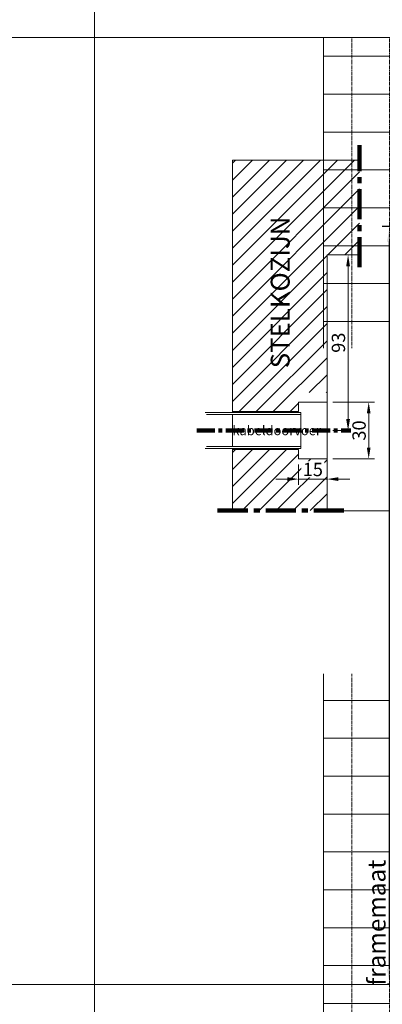
# Model space of a CAD drawing. Units: millimetres. Extents: x 72500 to 120000, y -45000 to -36000.
# Drawn here: x 74960 to 75152, y -42511 to -41991 of the extents above; entities that cross this region are included whole.
import ezdxf

# ---------------------------------------------------------------- set-up
doc = ezdxf.new("R2010")
doc.units = ezdxf.units.MM
doc.linetypes.add('CENTER', pattern=[50.8, 31.75, -6.35, 6.35, -6.35])
doc.linetypes.add('DASHED', pattern=[0.75, 0.5, -0.25])
doc.layers.add('0_Hulplijnen', color=11, linetype='Continuous', lineweight=5, plot=False, transparency=0.8)
for name, color, linetype, lineweight in [('1_Arcering', 91, 'Continuous', 5), ('1_Bemating', 10, 'Continuous', 13), ('1_Derden', 252, 'Continuous', 5), ('1_Derden_Kozijn', 252, 'Continuous', 5), ('1_Derden_Stippel', 36, 'DASHED', 200), ('1_Tekst', 7, 'Continuous', 50)]:
    doc.layers.add(name, color=color, linetype=linetype, lineweight=lineweight)
doc.layers.add('1_PeilmaatRaster', color=11, linetype='Continuous', plot=False)
doc.styles.add('ARIAL', font='arial.ttf')
doc.dimstyles.new('META1_3', dxfattribs={"dimscale": 3, "dimtxt": 2.35, "dimasz": 2, "dimexe": 1, "dimexo": 1, "dimgap": 0.5, "dimtad": 1, "dimdec": 0, "dimrnd": 0.1, "dimzin": 12, "dimtxsty": 'ARIAL', "dimcen": 5, "dimclrd": 256, "dimclre": 149, "dimclrt": 7, "dimadec": 1, "dimazin": 3, "dimtp": 0.1, "dimtm": 0.1, "dimtfac": 1, "dimtdec": 0, "dimtix": 1, "dimtmove": 1, "dimatfit": 1, "dimfxl": 1, "dimtfill": 1, "dimtolj": 1, "dimtzin": 0, "dimarcsym": 0})
doc.dimstyles.new('META1_4', dxfattribs={"dimscale": 4, "dimtxt": 2.35, "dimasz": 2, "dimexe": 1, "dimexo": 1, "dimgap": 0.5, "dimtad": 1, "dimdec": 0, "dimrnd": 0.1, "dimzin": 12, "dimtxsty": 'ARIAL', "dimcen": 5, "dimclrd": 256, "dimclre": 149, "dimclrt": 7, "dimadec": 0, "dimazin": 3, "dimtp": 0.1, "dimtm": 0.1, "dimtfac": 1, "dimtdec": 0, "dimtix": 1, "dimtmove": 1, "dimatfit": 1, "dimfxl": 1, "dimtfill": 1, "dimtolj": 1, "dimtzin": 0, "dimarcsym": 0})
pattern_1 = [(45, (-100786.703, 42115.026), (-4.49012806, 4.49012806), [])]

# ---------------------------------------------------------------- blocks, each defined once
blk = doc.blocks.new('*D131')
at = {"layer": '1_Bemating', "lineweight": -2, "transparency": 16777216}
for p, q in [((-134.38, 0), (-123.25, 0)), ((-126.25, -86.7), (-126.25, -6)), ((-134.38, -92.7), (-123.25, -92.7))]:
    blk.add_line(p, q, dxfattribs=at)
at = {"layer": '1_Bemating', "transparency": 16777216}
for points in [[(-127.25, -6), (-125.25, -6), (-126.25, 0)], [(-127.25, -86.7), (-125.25, -86.7), (-126.25, -92.7)]]:
    blk.add_solid(points, dxfattribs=at)
at = {"layer": 'Defpoints', "color": 0, "transparency": 16777216}
for p in [(-137.38, 0), (-126.25, 0), (-137.38, -92.7)]:
    blk.add_point(p, dxfattribs=at)
at = {"layer": '1_Bemating', "color": 7, "transparency": 16777216, "insert": (-131.36, -46.35), "char_height": 7.05, "attachment_point": 5, "rotation": 90, "style": 'ARIAL', "bg_fill": 3, "box_fill_scale": 1.1, "bg_fill_color": 256, "bg_fill_true_color": 13158600, "bg_fill_transparency": 0}
blk.add_mtext('\\A1;93', dxfattribs=at)
blk = doc.blocks.new('*D132')
at = {"layer": '1_Bemating', "lineweight": -2, "transparency": 16777216}
for p, q in [((-134.38, -77.7), (-112.35, -77.7)), ((-115.35, -101.7), (-115.35, -83.7)), ((-134.38, -107.7), (-112.35, -107.7))]:
    blk.add_line(p, q, dxfattribs=at)
at = {"layer": '1_Bemating', "transparency": 16777216}
for points in [[(-116.35, -83.7), (-114.35, -83.7), (-115.35, -77.7)], [(-116.35, -101.7), (-114.35, -101.7), (-115.35, -107.7)]]:
    blk.add_solid(points, dxfattribs=at)
at = {"layer": 'Defpoints', "color": 0, "transparency": 16777216}
for p in [(-137.38, -77.7), (-115.35, -77.7), (-137.38, -107.7)]:
    blk.add_point(p, dxfattribs=at)
at = {"layer": '1_Bemating', "color": 7, "transparency": 16777216, "insert": (-120.45, -92.7), "char_height": 7.05, "attachment_point": 5, "rotation": 90, "style": 'ARIAL', "bg_fill": 3, "box_fill_scale": 1.1, "bg_fill_color": 256, "bg_fill_true_color": 13158600, "bg_fill_transparency": 0}
blk.add_mtext('\\A1;30', dxfattribs=at)
blk = doc.blocks.new('*D133')
at = {"layer": '1_Bemating', "lineweight": -2, "transparency": 16777216}
for p, q in [((-152.38, -110.7), (-152.38, -121.37)), ((-137.38, -110.7), (-137.38, -121.37)), ((-158.38, -118.37), (-164.38, -118.37)), ((-152.38, -118.37), (-137.38, -118.37)), ((-131.38, -118.37), (-125.38, -118.37))]:
    blk.add_line(p, q, dxfattribs=at)
at = {"layer": '1_Bemating', "transparency": 16777216}
for points in [[(-158.38, -117.37), (-158.38, -119.37), (-152.38, -118.37)], [(-131.38, -117.37), (-131.38, -119.37), (-137.38, -118.37)]]:
    blk.add_solid(points, dxfattribs=at)
at = {"layer": '1_Bemating', "color": 7, "transparency": 16777216, "insert": (-144.88, -113.27), "char_height": 7.05, "attachment_point": 5, "style": 'ARIAL', "bg_fill": 3, "box_fill_scale": 1.1, "bg_fill_color": 256, "bg_fill_true_color": 13158600, "bg_fill_transparency": 0}
blk.add_mtext('\\A1;15', dxfattribs=at)
at = {"layer": 'Defpoints', "color": 0, "transparency": 16777216}
for p in [(-152.38, -107.7), (-137.38, -107.7), (-137.38, -118.37)]:
    blk.add_point(p, dxfattribs=at)
blk = doc.blocks.new('*D553')
at = {"layer": '1_Bemating', "color": 149, "lineweight": -2, "transparency": 16777216}
for p, q in [((75248.3, -42100.03), (75152, -42100.03)), ((75232, -42500), (75152, -42500))]:
    blk.add_line(p, q, dxfattribs=at)
at = {"layer": '1_Bemating', "lineweight": -2, "transparency": 16777216}
blk.add_line((75156, -42492), (75156, -42108.03), dxfattribs=at)
at = {"layer": '1_Bemating', "transparency": 16777216}
for points in [[(75154.67, -42108.03), (75157.33, -42108.03), (75156, -42100.03)], [(75154.67, -42492), (75157.33, -42492), (75156, -42500)]]:
    blk.add_solid(points, dxfattribs=at)
at = {"layer": 'Defpoints', "color": 0, "transparency": 16777216}
for p in [(75156, -42100.03), (75252.3, -42100.03), (75236, -42500)]:
    blk.add_point(p, dxfattribs=at)
at = {"layer": '1_Bemating', "color": 7, "transparency": 16777216, "insert": (75149.14, -42467.55), "char_height": 9.4, "attachment_point": 5, "rotation": 90, "style": 'ARIAL', "bg_fill": 3, "box_fill_scale": 1.1, "bg_fill_color": 256, "bg_fill_true_color": 13158600, "bg_fill_transparency": 0}
blk.add_mtext('\\A1;framemaat', dxfattribs=at)
blk = doc.blocks.new('hulpkader basis 1-4')
at = {"layer": '0_Hulplijnen', "linetype": 'DASHED'}
for p, q in [((-100, -164), (-100, 0)), ((-80, -164), (-80, 0)), ((-60, -164), (-60, 0)), ((-40, -164), (-40, 0)), ((-20, -164), (-20, 0)), ((-5, -164), (-5, 0)), ((0, -164), (0, 0)), ((-100, -336), (-100, -500)), ((-80, -336), (-80, -500)), ((-60, -336), (-60, -500)), ((-40, -336), (-40, -500)), ((-20, -336), (-20, -500)), ((-5, -336), (-5, -500)), ((0, -336), (0, -500))]:
    blk.add_line(p, q, dxfattribs=at)
at = {"layer": '0_Hulplijnen'}
for points in [[(10, 0), (-115, 0), (-115, -164)], [(-115, -10), (10, -10)], [(-115, -30), (10, -30)], [(-115, -50), (10, -50)], [(-115, -70), (10, -70)], [(-115, -90), (10, -90)], [(-115, -110), (10, -110)], [(-115, -130), (10, -130)], [(-115, -150), (10, -150)], [(-115, -250), (10, -250)], [(10, -500), (-115, -500), (-115, -336)], [(-115, -350), (10, -350)], [(-115, -370), (10, -370)], [(-115, -390), (10, -390)], [(-115, -410), (10, -410)], [(-115, -430), (10, -430)], [(-115, -450), (10, -450)], [(-115, -470), (10, -470)], [(-115, -490), (10, -490)]]:
    blk.add_lwpolyline(points, dxfattribs=at)
blk = doc.blocks.new('Productrange_02')
at = {"layer": '0_Hulplijnen'}
for p, q in [((0, 0), (0, 9000)), ((0, 3000), (-1600, 3000)), ((0, 3000), (20000, 3000)), ((0, 2500), (-1250, 2500)), ((0, 2500), (20000, 2500))]:
    blk.add_line(p, q, dxfattribs=at)
blk = doc.blocks.new('Kabeldoorvoer')
at = {"layer": '1_Arcering'}
h = blk.add_hatch(dxfattribs=at)
h.set_pattern_fill('ANSI31', color=256, scale=2)
h.set_pattern_definition(pattern_1)
h.paths.add_polyline_path([(-137.38, 0), (-120.17, 0), (-120.17, 50), (-187.38, 50), (-187.38, 0), (-187.38, -82.7), (-152.38, -82.7), (-152.38, -72.7), (-137.38, -72.7)])
h.paths.add_polyline_path([(-151.84, -62.97), (-151.84, 26.64), (-172.44, 26.64), (-172.44, -62.97)], flags=24)
h = blk.add_hatch(dxfattribs=at)
h.set_pattern_fill('ANSI31', color=256, scale=2)
h.set_pattern_definition(pattern_1)
h.paths.add_polyline_path([(-187.38, -102.7), (-187.38, -135.01), (-137.38, -135.01), (-137.38, -107.7), (-152.38, -107.7), (-152.38, -102.7)])
at = {"layer": '1_Derden'}
for p, q in [((-152.38, -82.7), (-152.38, -77.7)), ((-152.38, -77.7), (-137.38, -77.7)), ((-152.38, -82.7), (-187.38, -82.7)), ((-151.31, -84.2), (-151.31, -101.2)), ((-152.38, -102.7), (-187.38, -102.7)), ((-152.38, -102.7), (-152.38, -107.7)), ((-152.38, -107.7), (-137.38, -107.7))]:
    blk.add_line(p, q, dxfattribs=at)
for points in [[(-201.78, -83.2), (-151.31, -83.2), (-151.31, -84.2), (-201.08, -84.2)], [(-201.78, -102.2), (-151.31, -102.2), (-151.31, -101.2), (-201.08, -101.2)]]:
    blk.add_lwpolyline(points, dxfattribs=at)
at = {"layer": '1_Derden_Kozijn'}
for p, q in [((-187.38, 0), (-187.38, 50)), ((-187.38, 50), (-120.17, 50)), ((-187.38, -83.2), (-187.38, 0)), ((-120.17, 0), (-137.38, 0)), ((-137.38, 0), (-137.38, -135.01)), ((-187.38, -101.2), (-187.38, -84.2)), ((-187.38, -135.01), (-187.38, -102.2))]:
    blk.add_line(p, q, dxfattribs=at)
at = {"layer": '1_Derden_Stippel', "linetype": 'CENTER', "ltscale": 0.5}
for p, q in [((-120.17, -6.53), (-120.17, 57.94)), ((-128.52, -135.01), (-196.17, -135.01))]:
    blk.add_line(p, q, dxfattribs=at)
at = {"layer": '1_Derden_Stippel', "linetype": 'CENTER', "ltscale": 0.3}
blk.add_line((-206.15, -92.7), (-118.29, -92.7), dxfattribs=at)
at = {"layer": '1_Tekst', "insert": (-157.13, -59.85), "char_height": 10, "attachment_point": 7, "rotation": 90, "style": 'ARIAL'}
blk.add_mtext_dynamic_manual_height_columns('STELKOZIJN', width=103.8048, gutter_width=17.5, heights=[0], dxfattribs=at)
at = {"layer": '1_Tekst', "insert": (-140.61, -90.17), "char_height": 5, "attachment_point": 3, "style": 'ARIAL'}
blk.add_mtext_dynamic_manual_height_columns('kabeldoorvoer', width=46.7845, gutter_width=17.5, heights=[0], dxfattribs=at)
at = {"layer": '1_Bemating'}
dim = blk.add_linear_dim(base=(-126.25, 0), p1=(-137.38, -92.7), p2=(-137.38, 0), angle=90, dimstyle='META1_3', dxfattribs=at)
dim.commit()
dim.dimension.update_dxf_attribs({"geometry": '*D131', "text_midpoint": (-131.36, -46.35)})
dim = blk.add_linear_dim(base=(-115.35, -77.7), p1=(-137.38, -107.7), p2=(-137.38, -77.7), angle=90, dimstyle='META1_3', dxfattribs=at)
dim.commit()
dim.dimension.update_dxf_attribs({"geometry": '*D132', "text_midpoint": (-120.45, -92.7)})
dim = blk.add_linear_dim(base=(-137.38, -118.37), p1=(-152.38, -107.7), p2=(-137.38, -107.7), dimstyle='META1_3', dxfattribs=at)
dim.commit()
dim.dimension.update_dxf_attribs({"geometry": '*D133', "text_midpoint": (-144.88, -113.27)})

msp = doc.modelspace()

# ---------------------------------------------------------------- block references
at = {"layer": '1_Bemating'}
msp.add_blockref('Kabeldoorvoer', (75260.3, -42115.03), dxfattribs=at)

# ---------------------------------------------------------------- next in the draw order: dimensions: what is measured, and where the dimension line sits
dim = msp.add_linear_dim(base=(75156, -42100.03), p1=(75236, -42500), p2=(75252.3, -42100.03), angle=90, text='framemaat', dimstyle='META1_4', override={"dimjust": 1, "dimdec": 0, "dimrnd": 0.1, "dimtmove": 0}, dxfattribs=at)
dim.commit()
dim.dimension.update_dxf_attribs({"geometry": '*D553', "text_midpoint": (75156, -42467.55), "dimtype": 160})

# ---------------------------------------------------------------- next in the draw order: block references
at = {"layer": '0_Hulplijnen'}
for p in [(75236, -42000.2), (75236, -42500.2)]:
    msp.add_blockref('hulpkader basis 1-4', p, dxfattribs=at)
at = {"layer": '1_PeilmaatRaster'}
msp.add_blockref('Productrange_02', (75000, -45000.2), dxfattribs=at)

doc.saveas('drawing.dxf')
